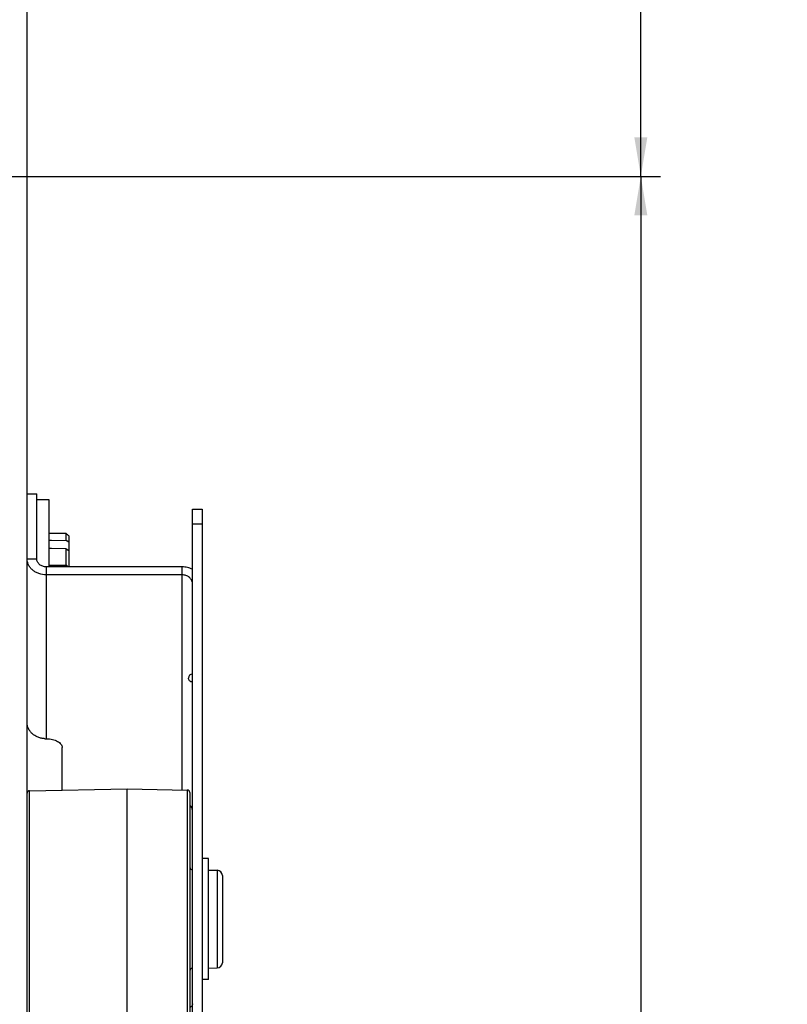
# Paper-space layout 'GEX8331301-CUSTOMERDRAWING_2_2' of a CAD drawing. Units: inches. Extents: x 0 to 82.8, y 0 to 58.5.
# Drawn here: x 38.7 to 44.6, y 42 to 49.6 of the extents above; entities that cross this region are included whole.
import ezdxf

# ---------------------------------------------------------------- set-up
doc = ezdxf.new("R2010")
doc.units = ezdxf.units.IN
doc.header["$LTSCALE"] = 9.105315
doc.header["$MEASUREMENT"] = 0
doc.layers.get('0').update_dxf_attribs({"linetype": 'CONTINUOUS'})
doc.layers.add('00_COMPONENTS', color=7, linetype='CONTINUOUS')
doc.styles.get("Standard").update_dxf_attribs({"font": 'txt', "width": 0.8})
doc.dimstyles.new('DIMSTYLE_2', dxfattribs={"dimtxt": 0.3425, "dimasz": 0.3, "dimexe": 0.06, "dimexo": 0.06, "dimgap": 0.0411, "dimtad": 1, "dimzin": 4, "dimdsep": 46, "dimtxsty": 'STANDARD', "dimblk": '_FILLED', "dimblk1": '_FILLED', "dimblk2": '_FILLED', "dimcen": 0.09, "dimadec": 3, "dimazin": 1, "dimtfac": 1, "dimtofl": 0, "dimtmove": 0, "dimatfit": 3, "dimldrblk": '_FILLED', "dimfxl": 1, "dimtolj": 1, "dimtzin": 4, "dimarcsym": 0})

# ---------------------------------------------------------------- blocks, each defined once
blk = doc.blocks.new('_FILLED')
at = {"color": 0, "linetype": 'BYBLOCK'}
blk.add_solid([(0, 0), (-1, 0.167), (-1, -0.167)], dxfattribs=at)
blk = doc.blocks.new('*D21')
at = {"color": 2, "linetype": 'CONTINUOUS'}
for p, q in [((38.8677, 52.8896), (43.5997, 52.8896)), ((43.4497, 52.8896), (43.4497, 50.9041)), ((43.4497, 48.3706), (43.4497, 49.8179)), ((36.4553, 48.3706), (43.5997, 48.3706))]:
    blk.add_line(p, q, dxfattribs=at)
at = {"color": 2, "linetype": 'CONTINUOUS', "xscale": 0.3, "yscale": 0.3, "zscale": 0.3}
for p, rotation in [((43.4497, 52.8896), 90), ((43.4497, 48.3706), 270)]:
    blk.add_blockref('_FILLED', p, dxfattribs=dict(at, rotation=rotation))
at = {"color": 2, "linetype": 'CONTINUOUS', "insert": (43.3641, 50.8014), "char_height": 0.3425, "width": 2.128393, "attachment_point": 2, "line_spacing_factor": 0.9}
blk.add_mtext(' 4.52\\P[114.8]', dxfattribs=at)
blk = doc.blocks.new('*D22')
at = {"color": 2, "linetype": 'CONTINUOUS'}
for p, q in [((36.3756, 48.3706), (43.5997, 48.3706)), ((43.4497, 48.3706), (43.4497, 39.1046)), ((43.4497, 29.2906), (43.4497, 38.0184)), ((37.7984, 29.2906), (43.5997, 29.2906))]:
    blk.add_line(p, q, dxfattribs=at)
at = {"color": 2, "linetype": 'CONTINUOUS', "xscale": 0.3, "yscale": 0.3, "zscale": 0.3}
for p, rotation in [((43.4497, 48.3706), 90), ((43.4497, 29.2906), 270)]:
    blk.add_blockref('_FILLED', p, dxfattribs=dict(at, rotation=rotation))
at = {"color": 2, "linetype": 'CONTINUOUS', "insert": (43.4008, 39.0019), "char_height": 0.3425, "width": 2.348571, "attachment_point": 2, "line_spacing_factor": 0.9}
blk.add_mtext(' 19.08\\P[484.6]', dxfattribs=at)

psp = doc.layouts.new('GEX8331301-CUSTOMERDRAWING_2_2')

# ---------------------------------------------------------------- linework, layer by layer
at = {"layer": '00_COMPONENTS', "color": 7, "linetype": 'CONTINUOUS'}
for p, q in [((38.7347, 24.8296), (38.7347, 52.8296)), ((38.7347, 45.9338), (38.8087, 45.9338)), ((38.8087, 45.8896), (38.9026, 45.8896)), ((38.9026, 45.8896), (38.9026, 45.6246)), ((40.0047, 45.8157), (40.0787, 45.8157)), ((40.0047, 39.1849), (40.0047, 45.8157)), ((38.9215, 45.6297), (38.9026, 45.6298)), ((38.9215, 45.6297), (38.9026, 45.6298)), ((38.9026, 45.6246), (38.9026, 45.3896)), ((38.9026, 45.5771), (38.9215, 45.5771)), ((39.0356, 45.6285), (38.9215, 45.6297)), ((38.9215, 45.5771), (39.0356, 45.577)), ((39.0356, 45.577), (39.0356, 45.6285)), ((39.0556, 45.5637), (39.0356, 45.577)), ((39.0556, 45.6103), (39.0556, 45.5637)), ((38.9215, 45.5138), (38.9026, 45.5141)), ((39.0356, 45.5123), (38.9215, 45.5138)), ((39.0356, 45.3875), (39.0356, 45.5123)), ((39.0356, 45.5123), (39.0556, 45.4987)), ((39.0556, 45.5637), (39.0556, 45.4987)), ((39.0556, 45.4987), (39.0556, 45.3733)), ((38.9026, 45.3896), (38.9026, 45.3733)), ((38.9027, 45.3871), (38.9215, 45.3872)), ((38.9027, 45.3871), (38.9215, 45.3872)), ((38.9215, 45.3872), (39.0356, 45.3875)), ((39.9247, 45.312), (38.8827, 45.312)), ((39.0037, 43.6595), (39.0037, 43.9867)), ((38.7543, 43.6552), (39.5022, 43.6682)), ((39.5022, 43.6682), (39.965, 43.6602)), ((39.5022, 40.0405), (39.5022, 43.6682)), ((39.9847, 43.6402), (39.9847, 41.699)), ((40.1287, 43.0453), (40.1954, 43.0442)), ((40.2347, 43.0042), (40.2347, 42.335)), ((40.1287, 42.2938), (40.1954, 42.295))]:
    psp.add_line(p, q, dxfattribs=at)
at = {"layer": '00_COMPONENTS', "color": 3, "linetype": 'CONTINUOUS'}
for p, q in [((38.8087, 45.4347), (38.8087, 45.9338)), ((40.0787, 45.8157), (40.0787, 39.1129)), ((39.9247, 45.3733), (38.8827, 45.3733)), ((40.1287, 43.1341), (40.0787, 43.1341)), ((40.1287, 42.2051), (40.1287, 43.1341)), ((40.1287, 42.2051), (40.0787, 42.2051))]:
    psp.add_line(p, q, dxfattribs=at)
at = {"layer": '00_COMPONENTS', "color": 9, "linetype": 'CONTINUOUS'}
for p, q in [((40.0047, 45.7039), (40.0787, 45.7039)), ((38.7347, 45.4347), (38.8087, 45.4347)), ((38.8827, 44.0539), (38.8827, 45.3733)), ((39.9247, 45.3733), (39.9247, 43.6609)), ((38.7543, 41.684), (38.7543, 43.6552)), ((39.965, 43.6602), (39.965, 41.679)), ((40.1954, 43.0442), (40.1954, 42.295))]:
    psp.add_line(p, q, dxfattribs=at)
at = {"layer": '00_COMPONENTS', "color": 7, "linetype": 'CONTINUOUS'}
for centre, radius, start, end in [((38.5672, 44.845), 0.7168, 47.48392, 49.19065), ((40.0047, 44.5196), 0.03, 90, 179.97866), ((38.8841, 44.2542), 0.2004, 266.49269, 270.01618), ((38.8827, 43.8353), 0.2185, 89.60163, 89.99991), ((38.7547, 43.6352), 0.02, 91, 180), ((39.9647, 43.6402), 0.02, 0, 89), ((40.0047, 43.0675), 0.02, 180, 269), ((40.1947, 43.0042), 0.04, 0, 89), ((40.1947, 42.335), 0.04, 271, 360), ((40.0047, 42.2717), 0.02, 91, 180)]:
    psp.add_arc(centre, radius, start, end, dxfattribs=at)
for points, knots in [([(39.0356, 45.6285), (39.0373, 45.627), (39.0441, 45.621), (39.0507, 45.6149), (39.0556, 45.6103)], [0, 0, 0, 0, 0.251403, 1, 1, 1, 1]), ([(38.8827, 45.312), (38.8635, 45.312), (38.8347, 45.3166), (38.8003, 45.3318), (38.7777, 45.3471), (38.7591, 45.3657), (38.7452, 45.3871), (38.7366, 45.4104), (38.7347, 45.4266), (38.7347, 45.4347)], [0, 0, 0, 0, 0.270122, 0.40178, 0.529402, 0.652501, 0.771237, 0.88667, 1, 1, 1, 1]), ([(40.0047, 45.2457), (40.0047, 45.25), (40.0036, 45.2588), (39.999, 45.2714), (39.9914, 45.2829), (39.9778, 45.2966), (39.9554, 45.3087), (39.935, 45.312), (39.9247, 45.312)], [0, 0, 0, 0, 0.11345, 0.229004, 0.347866, 0.471096, 0.729593, 1, 1, 1, 1]), ([(40.0047, 44.4896), (40.0008, 44.4896), (39.9929, 44.4912), (39.9829, 44.4979), (39.9762, 44.5078), (39.9747, 44.5157), (39.9747, 44.5196)], [0, 0, 0, 0, 0.249634, 0.499781, 0.749922, 1, 1, 1, 1]), ([(38.8719, 44.0542), (38.8627, 44.0547), (38.8445, 44.0572), (38.8186, 44.0651), (38.7948, 44.0769), (38.774, 44.0922), (38.7569, 44.1104), (38.7442, 44.1311), (38.7364, 44.1533), (38.7347, 44.1688), (38.7347, 44.1765)], [0, 0, 0, 0, 0.136402, 0.270771, 0.401957, 0.529109, 0.651921, 0.770632, 0.886246, 1, 1, 1, 1]), ([(38.8842, 44.0539), (38.892, 44.0538), (38.9074, 44.0529), (38.9296, 44.0491), (38.9502, 44.043), (38.9684, 44.0348), (38.9834, 44.0248), (38.9948, 44.0132), (39.002, 44.0003), (39.0037, 43.9911), (39.0037, 43.9867)], [0, 0, 0, 0, 0.156611, 0.309303, 0.45393, 0.587544, 0.708178, 0.81539, 0.911189, 1, 1, 1, 1]), ([(40.0047, 43.501), (40.0047, 43.505), (40.0038, 43.513), (39.9999, 43.5247), (39.9935, 43.5355), (39.9878, 43.5419), (39.9847, 43.5448)], [0, 0, 0, 0, 0.241951, 0.48786, 0.73983, 1, 1, 1, 1]), ([(40.0047, 42.0183), (40.0047, 42.0158), (40.0037, 42.0104), (39.9996, 42.0029), (39.9931, 41.996), (39.9877, 41.9921), (39.9847, 41.9903)], [0, 0, 0, 0, 0.215074, 0.447044, 0.706858, 1, 1, 1, 1])]:
    psp.add_open_spline(points, degree=3, knots=knots, dxfattribs=at)
at = {"layer": '00_COMPONENTS', "color": 3, "linetype": 'CONTINUOUS'}
for points, knots in [([(38.8827, 45.3733), (38.8731, 45.3733), (38.8542, 45.3763), (38.8335, 45.3876), (38.8209, 45.4002), (38.8139, 45.4109), (38.8096, 45.4225), (38.8087, 45.4307), (38.8087, 45.4347)], [0, 0, 0, 0, 0.270407, 0.528904, 0.652134, 0.770996, 0.88655, 1, 1, 1, 1]), ([(40.0047, 45.3547), (39.9926, 45.3609), (39.9663, 45.3702), (39.9386, 45.3733), (39.9247, 45.3733)], [0, 0, 0, 0, 0.494462, 1, 1, 1, 1])]:
    psp.add_open_spline(points, degree=3, knots=knots, dxfattribs=at)

# ---------------------------------------------------------------- dimensions: what is measured, and where the dimension line sits
at = {"color": 2, "linetype": 'CONTINUOUS'}
for base, p1, p2, angle, picture, middle in [((43.4497, 52.8896), (36.3953, 48.3706), (38.8077, 52.8896), 90, '*D21', (43.4497, 50.3732)), ((43.4497, 29.2906), (36.3156, 48.3706), (37.7384, 29.2906), 270, '*D22', (43.4497, 38.5737))]:
    dim = psp.add_linear_dim(base=base, p1=p1, p2=p2, angle=angle, text='<>\\P[]', dimstyle='DIMSTYLE_2', override={"dimtad": 0, "dimtih": 1, "dimtoh": 1}, dxfattribs=at)
    dim.commit()
    dim.dimension.update_dxf_attribs({"geometry": picture, "text_midpoint": middle, "dimtype": 160})

doc.saveas('drawing.dxf')
